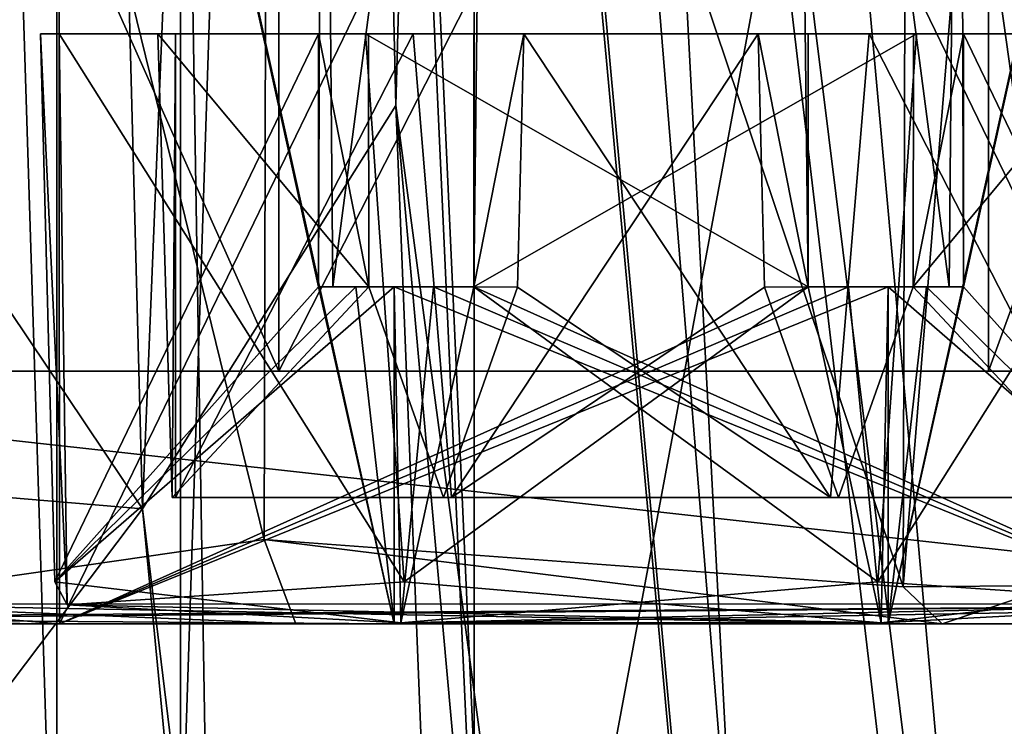
# Model space of a CAD drawing. Units: metres. Extents: x -0.348 to 0.267, y -0.329 to 0.32.
# Drawn here: x -0.278 to -0.266, y -0.056 to -0.048 of the extents above; entities that cross this region are included whole.
import ezdxf

# ---------------------------------------------------------------- set-up
doc = ezdxf.new("R2010")
doc.units = ezdxf.units.M
doc.header["$MEASUREMENT"] = 0
doc.layers.add('1', color=7, linetype='Continuous')
doc.layers.add('2', color=7, linetype='Continuous')

# ---------------------------------------------------------------- blocks, each defined once
blk = doc.blocks.new('5fde967d-52d9-4fdd-948f-ad657c9ac0bf')
at = {"layer": '1', "linetype": 'Continuous'}
for points in [[(2.327712, 0.130058, 1.15219), (2.332393, 0.096005, 1.151261), (2.341399, 0.019908, 1.149405), (2.327712, 0.130058, 1.15219)], [(2.332523, 0.128638, 1.150305), (2.327712, 0.130058, 1.15219), (2.341399, 0.019908, 1.149405), (2.332523, 0.128638, 1.150305)], [(2.328851, 0.019891, 1.077126), (2.333408, 0.12904, 1.145836), (2.339792, 0.078563, 1.144837), (2.328851, 0.019891, 1.077126)], [(2.342456, 0.019926, 1.144739), (2.332523, 0.128638, 1.150305), (2.342524, 0.01992, 1.147198), (2.342456, 0.019926, 1.144739)], [(2.339792, 0.078563, 1.144837), (2.332523, 0.128638, 1.150305), (2.342456, 0.019926, 1.144739), (2.339792, 0.078563, 1.144837)], [(2.332523, 0.128638, 1.150305), (2.341399, 0.019908, 1.149405), (2.342524, 0.01992, 1.147198), (2.332523, 0.128638, 1.150305)], [(2.332393, 0.096005, 1.151261), (2.319523, 0.062552, 1.146531), (2.335854, 0.057779, 1.151085), (2.332393, 0.096005, 1.151261)], [(2.332393, 0.096005, 1.151261), (2.335854, 0.057779, 1.151085), (2.341399, 0.019908, 1.149405), (2.332393, 0.096005, 1.151261)], [(2.328851, 0.019891, 1.077126), (2.339792, 0.078563, 1.144837), (2.342456, 0.019926, 1.144739), (2.328851, 0.019891, 1.077126)], [(2.328039, 0.069655, 1.064649), (2.331233, 0.069891, 1.065535), (2.341063, 0.069891, 1.06157), (2.328039, 0.069655, 1.064649)], [(2.328039, 0.069655, 1.064649), (2.341063, 0.069891, 1.06157), (2.360207, 0.069891, 1.016464), (2.328039, 0.069655, 1.064649)], [(2.356237, 0.069891, 1.006622), (2.328039, 0.069655, 1.064649), (2.360207, 0.069891, 1.016464), (2.356237, 0.069891, 1.006622)], [(2.353381, 0.069651, 1.004937), (2.328039, 0.069655, 1.064649), (2.356237, 0.069891, 1.006622), (2.353381, 0.069651, 1.004937)], [(2.331233, 0.069891, 1.065535), (2.328673, 0.069891, 1.071915), (2.335203, 0.069891, 1.075377), (2.331233, 0.069891, 1.065535)], [(2.328673, 0.069891, 1.071915), (2.33456, 0.06989, 1.077566), (2.335203, 0.069891, 1.075377), (2.328673, 0.069891, 1.071915)], [(2.328673, 0.069891, 1.071915), (2.333209, 0.069437, 1.077657), (2.33456, 0.06989, 1.077566), (2.328673, 0.069891, 1.071915)], [(2.331324, 0.069664, 1.065656), (2.331179, 0.069391, 1.071283), (2.335283, 0.069879, 1.075201), (2.331324, 0.069664, 1.065656)], [(2.331179, 0.069391, 1.071283), (2.335203, 0.065891, 1.075377), (2.335283, 0.069879, 1.075201), (2.331179, 0.069391, 1.071283)], [(2.334309, 0.065891, 1.074925), (2.331224, 0.051891, 1.065557), (2.335203, 0.069891, 1.075377), (2.334309, 0.065891, 1.074925)], [(2.331233, 0.069891, 1.065535), (2.331224, 0.051891, 1.065557), (2.339955, 0.051891, 1.061459), (2.331233, 0.069891, 1.065535)], [(2.331224, 0.051891, 1.065557), (2.331233, 0.069891, 1.065535), (2.335203, 0.069891, 1.075377), (2.331224, 0.051891, 1.065557)], [(2.331233, 0.069891, 1.065535), (2.340595, 0.065891, 1.061389), (2.341063, 0.065891, 1.06157), (2.331233, 0.069891, 1.065535)], [(2.331233, 0.069891, 1.065535), (2.339955, 0.051891, 1.061459), (2.340117, 0.065891, 1.061241), (2.331233, 0.069891, 1.065535)], [(2.331233, 0.069891, 1.065535), (2.341063, 0.065891, 1.06157), (2.341063, 0.069891, 1.06157), (2.331233, 0.069891, 1.065535)], [(2.331233, 0.069891, 1.065535), (2.340117, 0.065891, 1.061241), (2.340595, 0.065891, 1.061389), (2.331233, 0.069891, 1.065535)], [(2.335323, 0.069391, 1.06152), (2.331324, 0.069664, 1.065656), (2.340984, 0.069879, 1.061746), (2.335323, 0.069391, 1.06152)], [(2.331324, 0.069664, 1.065656), (2.335283, 0.069879, 1.075201), (2.340984, 0.069879, 1.061746), (2.331324, 0.069664, 1.065656)], [(2.333209, 0.069437, 1.077657), (2.335023, 0.069451, 1.078408), (2.33456, 0.06989, 1.077566), (2.333209, 0.069437, 1.077657)], [(2.334748, 0.065891, 1.075166), (2.334309, 0.065891, 1.074925), (2.335203, 0.069891, 1.075377), (2.334748, 0.065891, 1.075166)], [(2.34223, 0.069891, 1.077669), (2.33456, 0.06989, 1.077566), (2.342605, 0.068891, 1.078596), (2.34223, 0.069891, 1.077669)], [(2.335203, 0.069891, 1.075377), (2.33456, 0.06989, 1.077566), (2.34223, 0.069891, 1.077669), (2.335203, 0.069891, 1.075377)], [(2.33456, 0.06989, 1.077566), (2.335023, 0.069451, 1.078408), (2.342605, 0.068891, 1.078596), (2.33456, 0.06989, 1.077566)], [(2.335203, 0.065891, 1.075377), (2.334748, 0.065891, 1.075166), (2.335203, 0.069891, 1.075377), (2.335203, 0.065891, 1.075377)], [(2.335671, 0.065891, 1.075558), (2.335203, 0.065891, 1.075377), (2.345033, 0.069891, 1.071412), (2.335671, 0.065891, 1.075558)], [(2.335203, 0.065891, 1.075377), (2.335203, 0.069891, 1.075377), (2.345033, 0.069891, 1.071412), (2.335203, 0.065891, 1.075377)], [(2.335203, 0.069891, 1.075377), (2.34223, 0.069891, 1.077669), (2.347889, 0.069651, 1.073096), (2.335203, 0.069891, 1.075377)], [(2.345033, 0.069891, 1.071412), (2.335203, 0.069891, 1.075377), (2.347889, 0.069651, 1.073096), (2.345033, 0.069891, 1.071412)], [(2.335283, 0.069879, 1.075201), (2.335203, 0.065891, 1.075377), (2.335671, 0.065891, 1.075558), (2.335283, 0.069879, 1.075201)], [(2.335283, 0.069879, 1.075201), (2.33615, 0.065891, 1.075707), (2.340943, 0.069391, 1.075427), (2.335283, 0.069879, 1.075201)], [(2.335283, 0.069879, 1.075201), (2.335671, 0.065891, 1.075558), (2.33615, 0.065891, 1.075707), (2.335283, 0.069879, 1.075201)], [(2.335283, 0.069879, 1.075201), (2.340943, 0.069391, 1.075427), (2.344942, 0.069664, 1.071291), (2.335283, 0.069879, 1.075201)], [(2.340984, 0.069879, 1.061746), (2.335283, 0.069879, 1.075201), (2.344942, 0.069664, 1.071291), (2.340984, 0.069879, 1.061746)], [(2.340117, 0.065891, 1.061241), (2.335323, 0.069391, 1.06152), (2.340984, 0.069879, 1.061746), (2.340117, 0.065891, 1.061241)], [(2.33615, 0.065891, 1.075707), (2.335671, 0.065891, 1.075558), (2.345033, 0.069891, 1.071412), (2.33615, 0.065891, 1.075707)], [(2.336312, 0.051891, 1.075488), (2.33615, 0.065891, 1.075707), (2.345033, 0.069891, 1.071412), (2.336312, 0.051891, 1.075488)], [(2.336312, 0.051891, 1.075488), (2.345033, 0.069891, 1.071412), (2.345043, 0.051891, 1.07139), (2.336312, 0.051891, 1.075488)], [(2.340595, 0.065891, 1.061389), (2.340117, 0.065891, 1.061241), (2.340984, 0.069879, 1.061746), (2.340595, 0.065891, 1.061389)], [(2.341063, 0.065891, 1.06157), (2.340595, 0.065891, 1.061389), (2.340984, 0.069879, 1.061746), (2.341063, 0.065891, 1.06157)], [(2.341063, 0.065891, 1.06157), (2.340984, 0.069879, 1.061746), (2.345087, 0.069391, 1.065664), (2.341063, 0.065891, 1.06157)], [(2.340984, 0.069879, 1.061746), (2.344942, 0.069664, 1.071291), (2.345087, 0.069391, 1.065664), (2.340984, 0.069879, 1.061746)], [(2.341063, 0.069891, 1.06157), (2.341063, 0.065891, 1.06157), (2.341518, 0.065891, 1.061781), (2.341063, 0.069891, 1.06157)], [(2.341063, 0.069891, 1.06157), (2.341958, 0.065891, 1.062022), (2.345043, 0.051891, 1.07139), (2.341063, 0.069891, 1.06157)], [(2.345033, 0.069891, 1.071412), (2.341063, 0.069891, 1.06157), (2.345043, 0.051891, 1.07139), (2.345033, 0.069891, 1.071412)], [(2.341063, 0.069891, 1.06157), (2.341518, 0.065891, 1.061781), (2.341958, 0.065891, 1.062022), (2.341063, 0.069891, 1.06157)], [(2.360207, 0.069891, 1.016464), (2.341063, 0.069891, 1.06157), (2.373236, 0.069654, 1.013372), (2.360207, 0.069891, 1.016464)], [(2.341063, 0.069891, 1.06157), (2.345033, 0.069891, 1.071412), (2.373236, 0.069654, 1.013372), (2.341063, 0.069891, 1.06157)], [(2.34223, 0.069891, 1.077669), (2.342605, 0.068891, 1.078596), (2.347889, 0.069651, 1.073096), (2.34223, 0.069891, 1.077669)], [(2.345033, 0.069891, 1.071412), (2.347889, 0.069651, 1.073096), (2.373236, 0.069654, 1.013372), (2.345033, 0.069891, 1.071412)], [(2.328007, 0.066891, 1.064176), (2.328039, 0.069655, 1.064649), (2.353011, 0.066891, 1.005262), (2.328007, 0.066891, 1.064176)], [(2.353011, 0.066891, 1.005262), (2.328039, 0.069655, 1.064649), (2.353381, 0.069651, 1.004937), (2.353011, 0.066891, 1.005262)], [(2.331229, 0.062891, 1.065543), (2.331324, 0.069664, 1.065656), (2.335323, 0.069391, 1.06152), (2.331229, 0.062891, 1.065543)], [(2.340943, 0.069391, 1.075427), (2.345037, 0.062891, 1.071404), (2.344942, 0.069664, 1.071291), (2.340943, 0.069391, 1.075427)], [(2.342605, 0.068891, 1.078596), (2.347972, 0.047009, 1.07317), (2.347889, 0.069651, 1.073096), (2.342605, 0.068891, 1.078596)], [(2.344942, 0.069664, 1.071291), (2.345037, 0.062891, 1.071404), (2.345259, 0.062891, 1.066134), (2.344942, 0.069664, 1.071291)], [(2.345087, 0.069391, 1.065664), (2.344942, 0.069664, 1.071291), (2.345259, 0.062891, 1.066134), (2.345087, 0.069391, 1.065664)], [(2.331179, 0.069391, 1.071283), (2.331007, 0.062891, 1.070813), (2.334309, 0.062891, 1.074925), (2.331179, 0.069391, 1.071283)], [(2.331179, 0.069391, 1.071283), (2.334748, 0.065891, 1.075166), (2.335203, 0.065891, 1.075377), (2.331179, 0.069391, 1.071283)], [(2.331179, 0.069391, 1.071283), (2.334309, 0.065891, 1.074925), (2.334748, 0.065891, 1.075166), (2.331179, 0.069391, 1.071283)], [(2.331179, 0.069391, 1.071283), (2.334309, 0.062891, 1.074925), (2.334309, 0.065891, 1.074925), (2.331179, 0.069391, 1.071283)], [(2.334865, 0.062891, 1.061723), (2.331229, 0.062891, 1.065543), (2.335323, 0.069391, 1.06152), (2.334865, 0.062891, 1.061723)], [(2.333209, 0.069437, 1.077657), (2.333192, 0.047133, 1.077732), (2.335023, 0.069451, 1.078408), (2.333209, 0.069437, 1.077657)], [(2.333192, 0.047133, 1.077732), (2.334959, 0.046973, 1.078402), (2.335023, 0.069451, 1.078408), (2.333192, 0.047133, 1.077732)], [(2.334865, 0.062891, 1.061723), (2.335323, 0.069391, 1.06152), (2.340117, 0.065891, 1.061241), (2.334865, 0.062891, 1.061723)], [(2.335023, 0.069451, 1.078408), (2.334959, 0.046973, 1.078402), (2.342548, 0.047081, 1.078448), (2.335023, 0.069451, 1.078408)], [(2.335023, 0.069451, 1.078408), (2.342548, 0.047081, 1.078448), (2.342605, 0.068891, 1.078596), (2.335023, 0.069451, 1.078408)], [(2.340943, 0.069391, 1.075427), (2.33615, 0.065891, 1.075707), (2.341401, 0.062891, 1.075224), (2.340943, 0.069391, 1.075427)], [(2.340943, 0.069391, 1.075427), (2.341401, 0.062891, 1.075224), (2.345037, 0.062891, 1.071404), (2.340943, 0.069391, 1.075427)], [(2.341518, 0.065891, 1.061781), (2.341063, 0.065891, 1.06157), (2.345087, 0.069391, 1.065664), (2.341518, 0.065891, 1.061781)], [(2.341958, 0.065891, 1.062022), (2.341518, 0.065891, 1.061781), (2.345087, 0.069391, 1.065664), (2.341958, 0.065891, 1.062022)], [(2.341958, 0.062891, 1.062022), (2.341958, 0.065891, 1.062022), (2.345087, 0.069391, 1.065664), (2.341958, 0.062891, 1.062022)], [(2.341958, 0.062891, 1.062022), (2.345087, 0.069391, 1.065664), (2.345259, 0.062891, 1.066134), (2.341958, 0.062891, 1.062022)], [(2.342605, 0.068891, 1.078596), (2.342548, 0.047081, 1.078448), (2.347972, 0.047009, 1.07317), (2.342605, 0.068891, 1.078596)], [(2.332402, 0.062891, 1.070248), (2.33257, 0.068391, 1.070721), (2.334904, 0.065891, 1.073542), (2.332402, 0.062891, 1.070248)], [(2.335789, 0.068391, 1.073997), (2.33257, 0.068391, 1.070721), (2.340381, 0.068391, 1.074036), (2.335789, 0.068391, 1.073997)], [(2.33257, 0.068391, 1.070721), (2.33261, 0.068391, 1.066129), (2.340381, 0.068391, 1.074036), (2.33257, 0.068391, 1.070721)], [(2.334904, 0.065891, 1.073542), (2.33257, 0.068391, 1.070721), (2.335789, 0.068391, 1.073997), (2.334904, 0.065891, 1.073542)], [(2.33261, 0.068391, 1.066129), (2.335885, 0.068391, 1.062911), (2.343656, 0.068391, 1.070818), (2.33261, 0.068391, 1.066129)], [(2.340381, 0.068391, 1.074036), (2.33261, 0.068391, 1.066129), (2.343656, 0.068391, 1.070818), (2.340381, 0.068391, 1.074036)], [(2.33261, 0.068391, 1.066129), (2.335428, 0.062891, 1.063118), (2.335885, 0.068391, 1.062911), (2.33261, 0.068391, 1.066129)], [(2.33261, 0.068391, 1.066129), (2.33261, 0.062891, 1.066129), (2.335428, 0.062891, 1.063118), (2.33261, 0.068391, 1.066129)], [(2.336669, 0.065896, 1.07429), (2.334904, 0.065891, 1.073542), (2.335789, 0.068391, 1.073997), (2.336669, 0.065896, 1.07429)], [(2.335885, 0.068391, 1.062911), (2.335428, 0.062891, 1.063118), (2.339524, 0.062891, 1.062637), (2.335885, 0.068391, 1.062911)], [(2.336669, 0.065896, 1.07429), (2.335789, 0.068391, 1.073997), (2.340381, 0.068391, 1.074036), (2.336669, 0.065896, 1.07429)], [(2.335885, 0.068391, 1.062911), (2.339524, 0.062891, 1.062637), (2.339598, 0.065896, 1.062657), (2.335885, 0.068391, 1.062911)], [(2.335885, 0.068391, 1.062911), (2.340477, 0.068391, 1.06295), (2.343696, 0.068391, 1.066226), (2.335885, 0.068391, 1.062911)], [(2.335885, 0.068391, 1.062911), (2.339598, 0.065896, 1.062657), (2.340477, 0.068391, 1.06295), (2.335885, 0.068391, 1.062911)], [(2.343656, 0.068391, 1.070818), (2.335885, 0.068391, 1.062911), (2.343696, 0.068391, 1.066226), (2.343656, 0.068391, 1.070818)], [(2.336742, 0.062891, 1.07431), (2.336669, 0.065896, 1.07429), (2.340381, 0.068391, 1.074036), (2.336742, 0.062891, 1.07431)], [(2.336742, 0.062891, 1.07431), (2.340381, 0.068391, 1.074036), (2.340838, 0.062891, 1.073829), (2.336742, 0.062891, 1.07431)], [(2.340477, 0.068391, 1.06295), (2.339598, 0.065896, 1.062657), (2.341362, 0.065891, 1.063405), (2.340477, 0.068391, 1.06295)], [(2.340838, 0.062891, 1.073829), (2.340381, 0.068391, 1.074036), (2.343656, 0.068391, 1.070818), (2.340838, 0.062891, 1.073829)], [(2.340477, 0.068391, 1.06295), (2.341362, 0.065891, 1.063405), (2.343696, 0.068391, 1.066226), (2.340477, 0.068391, 1.06295)], [(2.343656, 0.062891, 1.070818), (2.340838, 0.062891, 1.073829), (2.343656, 0.068391, 1.070818), (2.343656, 0.062891, 1.070818)], [(2.343696, 0.068391, 1.066226), (2.341362, 0.065891, 1.063405), (2.343865, 0.062891, 1.066699), (2.343696, 0.068391, 1.066226)], [(2.343656, 0.062891, 1.070818), (2.343696, 0.068391, 1.066226), (2.343865, 0.062891, 1.066699), (2.343656, 0.062891, 1.070818)], [(2.343656, 0.062891, 1.070818), (2.343656, 0.068391, 1.070818), (2.343696, 0.068391, 1.066226), (2.343656, 0.062891, 1.070818)], [(2.328007, 0.050391, 1.064176), (2.328007, 0.066891, 1.064176), (2.334012, 0.066891, 1.058275), (2.328007, 0.050391, 1.064176)], [(2.334012, 0.050391, 1.058275), (2.328007, 0.050391, 1.064176), (2.334012, 0.066891, 1.058275), (2.334012, 0.050391, 1.058275)], [(2.334012, 0.066891, 1.058275), (2.328007, 0.066891, 1.064176), (2.353011, 0.066891, 1.005262), (2.334012, 0.066891, 1.058275)], [(2.334012, 0.050391, 1.058275), (2.334012, 0.066891, 1.058275), (2.342431, 0.066891, 1.058348), (2.334012, 0.050391, 1.058275)], [(2.342431, 0.050391, 1.058348), (2.334012, 0.050391, 1.058275), (2.342431, 0.066891, 1.058348), (2.342431, 0.050391, 1.058348)], [(2.342431, 0.066891, 1.058348), (2.334012, 0.066891, 1.058275), (2.353011, 0.066891, 1.005262), (2.342431, 0.066891, 1.058348)], [(2.342431, 0.050391, 1.058348), (2.342431, 0.066891, 1.058348), (2.349795, 0.050391, 1.061473), (2.342431, 0.050391, 1.058348)], [(2.349795, 0.050391, 1.061473), (2.342431, 0.066891, 1.058348), (2.349795, 0.066891, 1.061473), (2.349795, 0.050391, 1.061473)], [(2.349795, 0.066891, 1.061473), (2.342431, 0.066891, 1.058348), (2.353011, 0.066891, 1.005262), (2.349795, 0.066891, 1.061473)], [(2.334353, 0.051891, 1.074657), (2.331224, 0.051891, 1.065557), (2.334309, 0.065891, 1.074925), (2.334353, 0.051891, 1.074657)], [(2.334901, 0.062891, 1.073529), (2.332402, 0.062891, 1.070248), (2.334904, 0.065891, 1.073542), (2.334901, 0.062891, 1.073529)], [(2.334353, 0.051891, 1.074657), (2.334309, 0.065891, 1.074925), (2.334478, 0.065891, 1.074527), (2.334353, 0.051891, 1.074657)], [(2.334478, 0.065891, 1.074527), (2.334309, 0.065891, 1.074925), (2.334748, 0.065891, 1.075166), (2.334478, 0.065891, 1.074527)], [(2.334309, 0.062891, 1.074925), (2.334901, 0.062891, 1.073529), (2.334904, 0.065891, 1.073542), (2.334309, 0.062891, 1.074925)], [(2.334748, 0.065891, 1.075166), (2.334309, 0.065891, 1.074925), (2.334904, 0.065891, 1.073542), (2.334748, 0.065891, 1.075166)], [(2.334309, 0.065891, 1.074925), (2.334309, 0.062891, 1.074925), (2.334904, 0.065891, 1.073542), (2.334309, 0.065891, 1.074925)], [(2.334353, 0.051891, 1.074657), (2.334478, 0.065891, 1.074527), (2.336312, 0.051891, 1.075488), (2.334353, 0.051891, 1.074657)], [(2.334478, 0.065891, 1.074527), (2.334748, 0.065891, 1.075166), (2.335203, 0.065891, 1.075377), (2.334478, 0.065891, 1.074527)], [(2.334478, 0.065891, 1.074527), (2.335671, 0.065891, 1.075558), (2.33615, 0.065891, 1.075707), (2.334478, 0.065891, 1.074527)], [(2.334478, 0.065891, 1.074527), (2.335203, 0.065891, 1.075377), (2.335671, 0.065891, 1.075558), (2.334478, 0.065891, 1.074527)], [(2.336312, 0.051891, 1.075488), (2.334478, 0.065891, 1.074527), (2.33615, 0.065891, 1.075707), (2.336312, 0.051891, 1.075488)], [(2.335203, 0.065891, 1.075377), (2.334748, 0.065891, 1.075166), (2.336669, 0.065896, 1.07429), (2.335203, 0.065891, 1.075377)], [(2.334748, 0.065891, 1.075166), (2.334904, 0.065891, 1.073542), (2.336669, 0.065896, 1.07429), (2.334748, 0.065891, 1.075166)], [(2.340117, 0.062891, 1.061241), (2.334865, 0.062891, 1.061723), (2.340117, 0.065891, 1.061241), (2.340117, 0.062891, 1.061241)], [(2.335671, 0.065891, 1.075558), (2.335203, 0.065891, 1.075377), (2.336669, 0.065896, 1.07429), (2.335671, 0.065891, 1.075558)], [(2.33615, 0.065891, 1.075707), (2.335671, 0.065891, 1.075558), (2.336669, 0.065896, 1.07429), (2.33615, 0.065891, 1.075707)], [(2.336742, 0.062891, 1.07431), (2.33615, 0.065891, 1.075707), (2.336669, 0.065896, 1.07429), (2.336742, 0.062891, 1.07431)], [(2.33615, 0.062891, 1.075707), (2.33615, 0.065891, 1.075707), (2.336742, 0.062891, 1.07431), (2.33615, 0.062891, 1.075707)], [(2.33615, 0.065891, 1.075707), (2.33615, 0.062891, 1.075707), (2.341401, 0.062891, 1.075224), (2.33615, 0.065891, 1.075707)], [(2.339598, 0.065896, 1.062657), (2.339524, 0.062891, 1.062637), (2.340117, 0.065891, 1.061241), (2.339598, 0.065896, 1.062657)], [(2.339524, 0.062891, 1.062637), (2.340117, 0.062891, 1.061241), (2.340117, 0.065891, 1.061241), (2.339524, 0.062891, 1.062637)], [(2.339598, 0.065896, 1.062657), (2.341063, 0.065891, 1.06157), (2.341518, 0.065891, 1.061781), (2.339598, 0.065896, 1.062657)], [(2.339598, 0.065896, 1.062657), (2.340117, 0.065891, 1.061241), (2.340595, 0.065891, 1.061389), (2.339598, 0.065896, 1.062657)], [(2.341362, 0.065891, 1.063405), (2.339598, 0.065896, 1.062657), (2.341518, 0.065891, 1.061781), (2.341362, 0.065891, 1.063405)], [(2.339598, 0.065896, 1.062657), (2.340595, 0.065891, 1.061389), (2.341063, 0.065891, 1.06157), (2.339598, 0.065896, 1.062657)], [(2.340117, 0.065891, 1.061241), (2.339955, 0.051891, 1.061459), (2.341788, 0.065891, 1.06242), (2.340117, 0.065891, 1.061241)], [(2.339955, 0.051891, 1.061459), (2.341913, 0.051891, 1.06229), (2.341788, 0.065891, 1.06242), (2.339955, 0.051891, 1.061459)], [(2.340595, 0.065891, 1.061389), (2.340117, 0.065891, 1.061241), (2.341788, 0.065891, 1.06242), (2.340595, 0.065891, 1.061389)], [(2.341063, 0.065891, 1.06157), (2.340595, 0.065891, 1.061389), (2.341788, 0.065891, 1.06242), (2.341063, 0.065891, 1.06157)], [(2.341518, 0.065891, 1.061781), (2.341063, 0.065891, 1.06157), (2.341788, 0.065891, 1.06242), (2.341518, 0.065891, 1.061781)], [(2.341362, 0.065891, 1.063405), (2.341518, 0.065891, 1.061781), (2.341958, 0.065891, 1.062022), (2.341362, 0.065891, 1.063405)], [(2.341958, 0.062891, 1.062022), (2.341362, 0.065891, 1.063405), (2.341958, 0.065891, 1.062022), (2.341958, 0.062891, 1.062022)], [(2.341362, 0.065891, 1.063405), (2.341365, 0.062891, 1.063418), (2.343865, 0.062891, 1.066699), (2.341362, 0.065891, 1.063405)], [(2.341365, 0.062891, 1.063418), (2.341362, 0.065891, 1.063405), (2.341958, 0.062891, 1.062022), (2.341365, 0.062891, 1.063418)], [(2.341518, 0.065891, 1.061781), (2.341788, 0.065891, 1.06242), (2.341958, 0.065891, 1.062022), (2.341518, 0.065891, 1.061781)], [(2.341788, 0.065891, 1.06242), (2.341913, 0.051891, 1.06229), (2.341958, 0.065891, 1.062022), (2.341788, 0.065891, 1.06242)], [(2.341958, 0.065891, 1.062022), (2.341913, 0.051891, 1.06229), (2.345043, 0.051891, 1.07139), (2.341958, 0.065891, 1.062022)], [(2.331007, 0.062891, 1.070813), (2.332402, 0.062891, 1.070248), (2.334901, 0.062891, 1.073529), (2.331007, 0.062891, 1.070813)], [(2.334309, 0.062891, 1.074925), (2.331007, 0.062891, 1.070813), (2.334901, 0.062891, 1.073529), (2.334309, 0.062891, 1.074925)], [(2.33261, 0.062891, 1.066129), (2.331229, 0.062891, 1.065543), (2.334865, 0.062891, 1.061723), (2.33261, 0.062891, 1.066129)], [(2.33261, 0.062891, 1.066129), (2.334865, 0.062891, 1.061723), (2.335428, 0.062891, 1.063118), (2.33261, 0.062891, 1.066129)], [(2.339524, 0.062891, 1.062637), (2.334865, 0.062891, 1.061723), (2.340117, 0.062891, 1.061241), (2.339524, 0.062891, 1.062637)], [(2.335428, 0.062891, 1.063118), (2.334865, 0.062891, 1.061723), (2.339524, 0.062891, 1.062637), (2.335428, 0.062891, 1.063118)], [(2.33615, 0.062891, 1.075707), (2.336742, 0.062891, 1.07431), (2.341401, 0.062891, 1.075224), (2.33615, 0.062891, 1.075707)], [(2.336742, 0.062891, 1.07431), (2.340838, 0.062891, 1.073829), (2.341401, 0.062891, 1.075224), (2.336742, 0.062891, 1.07431)], [(2.341401, 0.062891, 1.075224), (2.340838, 0.062891, 1.073829), (2.343656, 0.062891, 1.070818), (2.341401, 0.062891, 1.075224)], [(2.343865, 0.062891, 1.066699), (2.341365, 0.062891, 1.063418), (2.345259, 0.062891, 1.066134), (2.343865, 0.062891, 1.066699)], [(2.341365, 0.062891, 1.063418), (2.341958, 0.062891, 1.062022), (2.345259, 0.062891, 1.066134), (2.341365, 0.062891, 1.063418)], [(2.341401, 0.062891, 1.075224), (2.343656, 0.062891, 1.070818), (2.345037, 0.062891, 1.071404), (2.341401, 0.062891, 1.075224)], [(2.343656, 0.062891, 1.070818), (2.343865, 0.062891, 1.066699), (2.345037, 0.062891, 1.071404), (2.343656, 0.062891, 1.070818)], [(2.345037, 0.062891, 1.071404), (2.343865, 0.062891, 1.066699), (2.345259, 0.062891, 1.066134), (2.345037, 0.062891, 1.071404)]]:
    blk.add_3dface(points, dxfattribs=at)
at = {"layer": '2', "linetype": 'Continuous'}
for points in [[(2.327712, 0.130058, 1.15219), (2.332393, 0.096005, 1.151261), (2.341399, 0.019908, 1.149405), (2.327712, 0.130058, 1.15219)], [(2.332523, 0.128638, 1.150305), (2.327712, 0.130058, 1.15219), (2.341399, 0.019908, 1.149405), (2.332523, 0.128638, 1.150305)], [(2.328851, 0.019891, 1.077126), (2.333408, 0.12904, 1.145836), (2.339792, 0.078563, 1.144837), (2.328851, 0.019891, 1.077126)], [(2.342456, 0.019926, 1.144739), (2.332523, 0.128638, 1.150305), (2.342524, 0.01992, 1.147198), (2.342456, 0.019926, 1.144739)], [(2.339792, 0.078563, 1.144837), (2.332523, 0.128638, 1.150305), (2.342456, 0.019926, 1.144739), (2.339792, 0.078563, 1.144837)], [(2.332523, 0.128638, 1.150305), (2.341399, 0.019908, 1.149405), (2.342524, 0.01992, 1.147198), (2.332523, 0.128638, 1.150305)], [(2.332393, 0.096005, 1.151261), (2.319523, 0.062552, 1.146531), (2.335854, 0.057779, 1.151085), (2.332393, 0.096005, 1.151261)], [(2.332393, 0.096005, 1.151261), (2.335854, 0.057779, 1.151085), (2.341399, 0.019908, 1.149405), (2.332393, 0.096005, 1.151261)], [(2.328851, 0.019891, 1.077126), (2.339792, 0.078563, 1.144837), (2.342456, 0.019926, 1.144739), (2.328851, 0.019891, 1.077126)], [(2.356237, 0.069891, 1.006622), (2.328039, 0.069655, 1.064649), (2.360207, 0.069891, 1.016464), (2.356237, 0.069891, 1.006622)], [(2.328039, 0.069655, 1.064649), (2.341063, 0.069891, 1.06157), (2.360207, 0.069891, 1.016464), (2.328039, 0.069655, 1.064649)], [(2.353381, 0.069651, 1.004937), (2.328039, 0.069655, 1.064649), (2.356237, 0.069891, 1.006622), (2.353381, 0.069651, 1.004937)], [(2.328039, 0.069655, 1.064649), (2.331233, 0.069891, 1.065535), (2.341063, 0.069891, 1.06157), (2.328039, 0.069655, 1.064649)], [(2.328673, 0.069891, 1.071915), (2.333209, 0.069437, 1.077657), (2.33456, 0.06989, 1.077566), (2.328673, 0.069891, 1.071915)], [(2.328673, 0.069891, 1.071915), (2.33456, 0.06989, 1.077566), (2.335203, 0.069891, 1.075377), (2.328673, 0.069891, 1.071915)], [(2.331233, 0.069891, 1.065535), (2.328673, 0.069891, 1.071915), (2.335203, 0.069891, 1.075377), (2.331233, 0.069891, 1.065535)], [(2.331179, 0.069391, 1.071283), (2.335203, 0.065891, 1.075377), (2.335283, 0.069879, 1.075201), (2.331179, 0.069391, 1.071283)], [(2.331324, 0.069664, 1.065656), (2.331179, 0.069391, 1.071283), (2.335283, 0.069879, 1.075201), (2.331324, 0.069664, 1.065656)], [(2.334309, 0.065891, 1.074925), (2.331224, 0.051891, 1.065557), (2.335203, 0.069891, 1.075377), (2.334309, 0.065891, 1.074925)], [(2.331233, 0.069891, 1.065535), (2.331224, 0.051891, 1.065557), (2.339955, 0.051891, 1.061459), (2.331233, 0.069891, 1.065535)], [(2.331224, 0.051891, 1.065557), (2.331233, 0.069891, 1.065535), (2.335203, 0.069891, 1.075377), (2.331224, 0.051891, 1.065557)], [(2.331233, 0.069891, 1.065535), (2.339955, 0.051891, 1.061459), (2.340117, 0.065891, 1.061241), (2.331233, 0.069891, 1.065535)], [(2.331233, 0.069891, 1.065535), (2.341063, 0.065891, 1.06157), (2.341063, 0.069891, 1.06157), (2.331233, 0.069891, 1.065535)], [(2.331233, 0.069891, 1.065535), (2.340117, 0.065891, 1.061241), (2.340595, 0.065891, 1.061389), (2.331233, 0.069891, 1.065535)], [(2.331233, 0.069891, 1.065535), (2.340595, 0.065891, 1.061389), (2.341063, 0.065891, 1.06157), (2.331233, 0.069891, 1.065535)], [(2.335323, 0.069391, 1.06152), (2.331324, 0.069664, 1.065656), (2.340984, 0.069879, 1.061746), (2.335323, 0.069391, 1.06152)], [(2.331324, 0.069664, 1.065656), (2.335283, 0.069879, 1.075201), (2.340984, 0.069879, 1.061746), (2.331324, 0.069664, 1.065656)], [(2.333209, 0.069437, 1.077657), (2.335023, 0.069451, 1.078408), (2.33456, 0.06989, 1.077566), (2.333209, 0.069437, 1.077657)], [(2.334748, 0.065891, 1.075166), (2.334309, 0.065891, 1.074925), (2.335203, 0.069891, 1.075377), (2.334748, 0.065891, 1.075166)], [(2.34223, 0.069891, 1.077669), (2.33456, 0.06989, 1.077566), (2.342605, 0.068891, 1.078596), (2.34223, 0.069891, 1.077669)], [(2.335203, 0.069891, 1.075377), (2.33456, 0.06989, 1.077566), (2.34223, 0.069891, 1.077669), (2.335203, 0.069891, 1.075377)], [(2.33456, 0.06989, 1.077566), (2.335023, 0.069451, 1.078408), (2.342605, 0.068891, 1.078596), (2.33456, 0.06989, 1.077566)], [(2.335203, 0.065891, 1.075377), (2.334748, 0.065891, 1.075166), (2.335203, 0.069891, 1.075377), (2.335203, 0.065891, 1.075377)], [(2.335203, 0.069891, 1.075377), (2.34223, 0.069891, 1.077669), (2.347889, 0.069651, 1.073096), (2.335203, 0.069891, 1.075377)], [(2.345033, 0.069891, 1.071412), (2.335203, 0.069891, 1.075377), (2.347889, 0.069651, 1.073096), (2.345033, 0.069891, 1.071412)], [(2.335203, 0.065891, 1.075377), (2.335203, 0.069891, 1.075377), (2.345033, 0.069891, 1.071412), (2.335203, 0.065891, 1.075377)], [(2.335671, 0.065891, 1.075558), (2.335203, 0.065891, 1.075377), (2.345033, 0.069891, 1.071412), (2.335671, 0.065891, 1.075558)], [(2.335283, 0.069879, 1.075201), (2.335203, 0.065891, 1.075377), (2.335671, 0.065891, 1.075558), (2.335283, 0.069879, 1.075201)], [(2.335283, 0.069879, 1.075201), (2.33615, 0.065891, 1.075707), (2.340943, 0.069391, 1.075427), (2.335283, 0.069879, 1.075201)], [(2.335283, 0.069879, 1.075201), (2.340943, 0.069391, 1.075427), (2.344942, 0.069664, 1.071291), (2.335283, 0.069879, 1.075201)], [(2.335283, 0.069879, 1.075201), (2.335671, 0.065891, 1.075558), (2.33615, 0.065891, 1.075707), (2.335283, 0.069879, 1.075201)], [(2.340984, 0.069879, 1.061746), (2.335283, 0.069879, 1.075201), (2.344942, 0.069664, 1.071291), (2.340984, 0.069879, 1.061746)], [(2.340117, 0.065891, 1.061241), (2.335323, 0.069391, 1.06152), (2.340984, 0.069879, 1.061746), (2.340117, 0.065891, 1.061241)], [(2.33615, 0.065891, 1.075707), (2.335671, 0.065891, 1.075558), (2.345033, 0.069891, 1.071412), (2.33615, 0.065891, 1.075707)], [(2.336312, 0.051891, 1.075488), (2.33615, 0.065891, 1.075707), (2.345033, 0.069891, 1.071412), (2.336312, 0.051891, 1.075488)], [(2.336312, 0.051891, 1.075488), (2.345033, 0.069891, 1.071412), (2.345043, 0.051891, 1.07139), (2.336312, 0.051891, 1.075488)], [(2.340595, 0.065891, 1.061389), (2.340117, 0.065891, 1.061241), (2.340984, 0.069879, 1.061746), (2.340595, 0.065891, 1.061389)], [(2.341063, 0.065891, 1.06157), (2.340595, 0.065891, 1.061389), (2.340984, 0.069879, 1.061746), (2.341063, 0.065891, 1.06157)], [(2.341063, 0.065891, 1.06157), (2.340984, 0.069879, 1.061746), (2.345087, 0.069391, 1.065664), (2.341063, 0.065891, 1.06157)], [(2.340984, 0.069879, 1.061746), (2.344942, 0.069664, 1.071291), (2.345087, 0.069391, 1.065664), (2.340984, 0.069879, 1.061746)], [(2.360207, 0.069891, 1.016464), (2.341063, 0.069891, 1.06157), (2.373236, 0.069654, 1.013372), (2.360207, 0.069891, 1.016464)], [(2.341063, 0.069891, 1.06157), (2.345033, 0.069891, 1.071412), (2.373236, 0.069654, 1.013372), (2.341063, 0.069891, 1.06157)], [(2.341063, 0.069891, 1.06157), (2.341958, 0.065891, 1.062022), (2.345043, 0.051891, 1.07139), (2.341063, 0.069891, 1.06157)], [(2.341063, 0.069891, 1.06157), (2.341063, 0.065891, 1.06157), (2.341518, 0.065891, 1.061781), (2.341063, 0.069891, 1.06157)], [(2.345033, 0.069891, 1.071412), (2.341063, 0.069891, 1.06157), (2.345043, 0.051891, 1.07139), (2.345033, 0.069891, 1.071412)], [(2.341063, 0.069891, 1.06157), (2.341518, 0.065891, 1.061781), (2.341958, 0.065891, 1.062022), (2.341063, 0.069891, 1.06157)], [(2.34223, 0.069891, 1.077669), (2.342605, 0.068891, 1.078596), (2.347889, 0.069651, 1.073096), (2.34223, 0.069891, 1.077669)], [(2.345033, 0.069891, 1.071412), (2.347889, 0.069651, 1.073096), (2.373236, 0.069654, 1.013372), (2.345033, 0.069891, 1.071412)], [(2.328007, 0.066891, 1.064176), (2.328039, 0.069655, 1.064649), (2.353011, 0.066891, 1.005262), (2.328007, 0.066891, 1.064176)], [(2.353011, 0.066891, 1.005262), (2.328039, 0.069655, 1.064649), (2.353381, 0.069651, 1.004937), (2.353011, 0.066891, 1.005262)], [(2.331229, 0.062891, 1.065543), (2.331324, 0.069664, 1.065656), (2.335323, 0.069391, 1.06152), (2.331229, 0.062891, 1.065543)], [(2.340943, 0.069391, 1.075427), (2.345037, 0.062891, 1.071404), (2.344942, 0.069664, 1.071291), (2.340943, 0.069391, 1.075427)], [(2.342605, 0.068891, 1.078596), (2.347972, 0.047009, 1.07317), (2.347889, 0.069651, 1.073096), (2.342605, 0.068891, 1.078596)], [(2.345087, 0.069391, 1.065664), (2.344942, 0.069664, 1.071291), (2.345259, 0.062891, 1.066134), (2.345087, 0.069391, 1.065664)], [(2.344942, 0.069664, 1.071291), (2.345037, 0.062891, 1.071404), (2.345259, 0.062891, 1.066134), (2.344942, 0.069664, 1.071291)], [(2.331179, 0.069391, 1.071283), (2.331007, 0.062891, 1.070813), (2.334309, 0.062891, 1.074925), (2.331179, 0.069391, 1.071283)], [(2.331179, 0.069391, 1.071283), (2.334748, 0.065891, 1.075166), (2.335203, 0.065891, 1.075377), (2.331179, 0.069391, 1.071283)], [(2.331179, 0.069391, 1.071283), (2.334309, 0.065891, 1.074925), (2.334748, 0.065891, 1.075166), (2.331179, 0.069391, 1.071283)], [(2.331179, 0.069391, 1.071283), (2.334309, 0.062891, 1.074925), (2.334309, 0.065891, 1.074925), (2.331179, 0.069391, 1.071283)], [(2.334865, 0.062891, 1.061723), (2.331229, 0.062891, 1.065543), (2.335323, 0.069391, 1.06152), (2.334865, 0.062891, 1.061723)], [(2.333209, 0.069437, 1.077657), (2.333192, 0.047133, 1.077732), (2.335023, 0.069451, 1.078408), (2.333209, 0.069437, 1.077657)], [(2.333192, 0.047133, 1.077732), (2.334959, 0.046973, 1.078402), (2.335023, 0.069451, 1.078408), (2.333192, 0.047133, 1.077732)], [(2.334865, 0.062891, 1.061723), (2.335323, 0.069391, 1.06152), (2.340117, 0.065891, 1.061241), (2.334865, 0.062891, 1.061723)], [(2.335023, 0.069451, 1.078408), (2.334959, 0.046973, 1.078402), (2.342548, 0.047081, 1.078448), (2.335023, 0.069451, 1.078408)], [(2.335023, 0.069451, 1.078408), (2.342548, 0.047081, 1.078448), (2.342605, 0.068891, 1.078596), (2.335023, 0.069451, 1.078408)], [(2.340943, 0.069391, 1.075427), (2.33615, 0.065891, 1.075707), (2.341401, 0.062891, 1.075224), (2.340943, 0.069391, 1.075427)], [(2.340943, 0.069391, 1.075427), (2.341401, 0.062891, 1.075224), (2.345037, 0.062891, 1.071404), (2.340943, 0.069391, 1.075427)], [(2.341518, 0.065891, 1.061781), (2.341063, 0.065891, 1.06157), (2.345087, 0.069391, 1.065664), (2.341518, 0.065891, 1.061781)], [(2.341958, 0.065891, 1.062022), (2.341518, 0.065891, 1.061781), (2.345087, 0.069391, 1.065664), (2.341958, 0.065891, 1.062022)], [(2.341958, 0.062891, 1.062022), (2.341958, 0.065891, 1.062022), (2.345087, 0.069391, 1.065664), (2.341958, 0.062891, 1.062022)], [(2.341958, 0.062891, 1.062022), (2.345087, 0.069391, 1.065664), (2.345259, 0.062891, 1.066134), (2.341958, 0.062891, 1.062022)], [(2.342605, 0.068891, 1.078596), (2.342548, 0.047081, 1.078448), (2.347972, 0.047009, 1.07317), (2.342605, 0.068891, 1.078596)], [(2.332402, 0.062891, 1.070248), (2.33257, 0.068391, 1.070721), (2.334904, 0.065891, 1.073542), (2.332402, 0.062891, 1.070248)], [(2.334904, 0.065891, 1.073542), (2.33257, 0.068391, 1.070721), (2.335789, 0.068391, 1.073997), (2.334904, 0.065891, 1.073542)], [(2.33257, 0.068391, 1.070721), (2.33261, 0.068391, 1.066129), (2.340381, 0.068391, 1.074036), (2.33257, 0.068391, 1.070721)], [(2.335789, 0.068391, 1.073997), (2.33257, 0.068391, 1.070721), (2.340381, 0.068391, 1.074036), (2.335789, 0.068391, 1.073997)], [(2.33261, 0.068391, 1.066129), (2.335885, 0.068391, 1.062911), (2.343656, 0.068391, 1.070818), (2.33261, 0.068391, 1.066129)], [(2.33261, 0.068391, 1.066129), (2.335428, 0.062891, 1.063118), (2.335885, 0.068391, 1.062911), (2.33261, 0.068391, 1.066129)], [(2.33261, 0.068391, 1.066129), (2.33261, 0.062891, 1.066129), (2.335428, 0.062891, 1.063118), (2.33261, 0.068391, 1.066129)], [(2.340381, 0.068391, 1.074036), (2.33261, 0.068391, 1.066129), (2.343656, 0.068391, 1.070818), (2.340381, 0.068391, 1.074036)], [(2.336669, 0.065896, 1.07429), (2.334904, 0.065891, 1.073542), (2.335789, 0.068391, 1.073997), (2.336669, 0.065896, 1.07429)], [(2.335885, 0.068391, 1.062911), (2.335428, 0.062891, 1.063118), (2.339524, 0.062891, 1.062637), (2.335885, 0.068391, 1.062911)], [(2.336669, 0.065896, 1.07429), (2.335789, 0.068391, 1.073997), (2.340381, 0.068391, 1.074036), (2.336669, 0.065896, 1.07429)], [(2.335885, 0.068391, 1.062911), (2.339524, 0.062891, 1.062637), (2.339598, 0.065896, 1.062657), (2.335885, 0.068391, 1.062911)], [(2.335885, 0.068391, 1.062911), (2.339598, 0.065896, 1.062657), (2.340477, 0.068391, 1.06295), (2.335885, 0.068391, 1.062911)], [(2.335885, 0.068391, 1.062911), (2.340477, 0.068391, 1.06295), (2.343696, 0.068391, 1.066226), (2.335885, 0.068391, 1.062911)], [(2.343656, 0.068391, 1.070818), (2.335885, 0.068391, 1.062911), (2.343696, 0.068391, 1.066226), (2.343656, 0.068391, 1.070818)], [(2.336742, 0.062891, 1.07431), (2.336669, 0.065896, 1.07429), (2.340381, 0.068391, 1.074036), (2.336742, 0.062891, 1.07431)], [(2.336742, 0.062891, 1.07431), (2.340381, 0.068391, 1.074036), (2.340838, 0.062891, 1.073829), (2.336742, 0.062891, 1.07431)], [(2.340477, 0.068391, 1.06295), (2.339598, 0.065896, 1.062657), (2.341362, 0.065891, 1.063405), (2.340477, 0.068391, 1.06295)], [(2.340838, 0.062891, 1.073829), (2.340381, 0.068391, 1.074036), (2.343656, 0.068391, 1.070818), (2.340838, 0.062891, 1.073829)], [(2.340477, 0.068391, 1.06295), (2.341362, 0.065891, 1.063405), (2.343696, 0.068391, 1.066226), (2.340477, 0.068391, 1.06295)], [(2.343656, 0.062891, 1.070818), (2.340838, 0.062891, 1.073829), (2.343656, 0.068391, 1.070818), (2.343656, 0.062891, 1.070818)], [(2.343696, 0.068391, 1.066226), (2.341362, 0.065891, 1.063405), (2.343865, 0.062891, 1.066699), (2.343696, 0.068391, 1.066226)], [(2.343656, 0.062891, 1.070818), (2.343656, 0.068391, 1.070818), (2.343696, 0.068391, 1.066226), (2.343656, 0.062891, 1.070818)], [(2.343656, 0.062891, 1.070818), (2.343696, 0.068391, 1.066226), (2.343865, 0.062891, 1.066699), (2.343656, 0.062891, 1.070818)], [(2.334012, 0.066891, 1.058275), (2.328007, 0.066891, 1.064176), (2.353011, 0.066891, 1.005262), (2.334012, 0.066891, 1.058275)], [(2.328007, 0.050391, 1.064176), (2.328007, 0.066891, 1.064176), (2.334012, 0.066891, 1.058275), (2.328007, 0.050391, 1.064176)], [(2.334012, 0.050391, 1.058275), (2.328007, 0.050391, 1.064176), (2.334012, 0.066891, 1.058275), (2.334012, 0.050391, 1.058275)], [(2.342431, 0.066891, 1.058348), (2.334012, 0.066891, 1.058275), (2.353011, 0.066891, 1.005262), (2.342431, 0.066891, 1.058348)], [(2.342431, 0.050391, 1.058348), (2.334012, 0.050391, 1.058275), (2.342431, 0.066891, 1.058348), (2.342431, 0.050391, 1.058348)], [(2.334012, 0.050391, 1.058275), (2.334012, 0.066891, 1.058275), (2.342431, 0.066891, 1.058348), (2.334012, 0.050391, 1.058275)], [(2.349795, 0.066891, 1.061473), (2.342431, 0.066891, 1.058348), (2.353011, 0.066891, 1.005262), (2.349795, 0.066891, 1.061473)], [(2.349795, 0.050391, 1.061473), (2.342431, 0.066891, 1.058348), (2.349795, 0.066891, 1.061473), (2.349795, 0.050391, 1.061473)], [(2.342431, 0.050391, 1.058348), (2.342431, 0.066891, 1.058348), (2.349795, 0.050391, 1.061473), (2.342431, 0.050391, 1.058348)], [(2.334353, 0.051891, 1.074657), (2.331224, 0.051891, 1.065557), (2.334309, 0.065891, 1.074925), (2.334353, 0.051891, 1.074657)], [(2.334901, 0.062891, 1.073529), (2.332402, 0.062891, 1.070248), (2.334904, 0.065891, 1.073542), (2.334901, 0.062891, 1.073529)], [(2.334478, 0.065891, 1.074527), (2.334309, 0.065891, 1.074925), (2.334748, 0.065891, 1.075166), (2.334478, 0.065891, 1.074527)], [(2.334353, 0.051891, 1.074657), (2.334309, 0.065891, 1.074925), (2.334478, 0.065891, 1.074527), (2.334353, 0.051891, 1.074657)], [(2.334309, 0.062891, 1.074925), (2.334901, 0.062891, 1.073529), (2.334904, 0.065891, 1.073542), (2.334309, 0.062891, 1.074925)], [(2.334309, 0.065891, 1.074925), (2.334309, 0.062891, 1.074925), (2.334904, 0.065891, 1.073542), (2.334309, 0.065891, 1.074925)], [(2.334748, 0.065891, 1.075166), (2.334309, 0.065891, 1.074925), (2.334904, 0.065891, 1.073542), (2.334748, 0.065891, 1.075166)], [(2.334353, 0.051891, 1.074657), (2.334478, 0.065891, 1.074527), (2.336312, 0.051891, 1.075488), (2.334353, 0.051891, 1.074657)], [(2.334478, 0.065891, 1.074527), (2.334748, 0.065891, 1.075166), (2.335203, 0.065891, 1.075377), (2.334478, 0.065891, 1.074527)], [(2.334478, 0.065891, 1.074527), (2.335203, 0.065891, 1.075377), (2.335671, 0.065891, 1.075558), (2.334478, 0.065891, 1.074527)], [(2.334478, 0.065891, 1.074527), (2.335671, 0.065891, 1.075558), (2.33615, 0.065891, 1.075707), (2.334478, 0.065891, 1.074527)], [(2.336312, 0.051891, 1.075488), (2.334478, 0.065891, 1.074527), (2.33615, 0.065891, 1.075707), (2.336312, 0.051891, 1.075488)], [(2.335203, 0.065891, 1.075377), (2.334748, 0.065891, 1.075166), (2.336669, 0.065896, 1.07429), (2.335203, 0.065891, 1.075377)], [(2.334748, 0.065891, 1.075166), (2.334904, 0.065891, 1.073542), (2.336669, 0.065896, 1.07429), (2.334748, 0.065891, 1.075166)], [(2.340117, 0.062891, 1.061241), (2.334865, 0.062891, 1.061723), (2.340117, 0.065891, 1.061241), (2.340117, 0.062891, 1.061241)], [(2.335671, 0.065891, 1.075558), (2.335203, 0.065891, 1.075377), (2.336669, 0.065896, 1.07429), (2.335671, 0.065891, 1.075558)], [(2.33615, 0.065891, 1.075707), (2.335671, 0.065891, 1.075558), (2.336669, 0.065896, 1.07429), (2.33615, 0.065891, 1.075707)], [(2.336742, 0.062891, 1.07431), (2.33615, 0.065891, 1.075707), (2.336669, 0.065896, 1.07429), (2.336742, 0.062891, 1.07431)], [(2.33615, 0.065891, 1.075707), (2.33615, 0.062891, 1.075707), (2.341401, 0.062891, 1.075224), (2.33615, 0.065891, 1.075707)], [(2.33615, 0.062891, 1.075707), (2.33615, 0.065891, 1.075707), (2.336742, 0.062891, 1.07431), (2.33615, 0.062891, 1.075707)], [(2.339598, 0.065896, 1.062657), (2.339524, 0.062891, 1.062637), (2.340117, 0.065891, 1.061241), (2.339598, 0.065896, 1.062657)], [(2.339524, 0.062891, 1.062637), (2.340117, 0.062891, 1.061241), (2.340117, 0.065891, 1.061241), (2.339524, 0.062891, 1.062637)], [(2.341362, 0.065891, 1.063405), (2.339598, 0.065896, 1.062657), (2.341518, 0.065891, 1.061781), (2.341362, 0.065891, 1.063405)], [(2.339598, 0.065896, 1.062657), (2.340595, 0.065891, 1.061389), (2.341063, 0.065891, 1.06157), (2.339598, 0.065896, 1.062657)], [(2.339598, 0.065896, 1.062657), (2.340117, 0.065891, 1.061241), (2.340595, 0.065891, 1.061389), (2.339598, 0.065896, 1.062657)], [(2.339598, 0.065896, 1.062657), (2.341063, 0.065891, 1.06157), (2.341518, 0.065891, 1.061781), (2.339598, 0.065896, 1.062657)], [(2.339955, 0.051891, 1.061459), (2.341913, 0.051891, 1.06229), (2.341788, 0.065891, 1.06242), (2.339955, 0.051891, 1.061459)], [(2.340117, 0.065891, 1.061241), (2.339955, 0.051891, 1.061459), (2.341788, 0.065891, 1.06242), (2.340117, 0.065891, 1.061241)], [(2.340595, 0.065891, 1.061389), (2.340117, 0.065891, 1.061241), (2.341788, 0.065891, 1.06242), (2.340595, 0.065891, 1.061389)], [(2.341063, 0.065891, 1.06157), (2.340595, 0.065891, 1.061389), (2.341788, 0.065891, 1.06242), (2.341063, 0.065891, 1.06157)], [(2.341518, 0.065891, 1.061781), (2.341063, 0.065891, 1.06157), (2.341788, 0.065891, 1.06242), (2.341518, 0.065891, 1.061781)], [(2.341362, 0.065891, 1.063405), (2.341518, 0.065891, 1.061781), (2.341958, 0.065891, 1.062022), (2.341362, 0.065891, 1.063405)], [(2.341958, 0.062891, 1.062022), (2.341362, 0.065891, 1.063405), (2.341958, 0.065891, 1.062022), (2.341958, 0.062891, 1.062022)], [(2.341365, 0.062891, 1.063418), (2.341362, 0.065891, 1.063405), (2.341958, 0.062891, 1.062022), (2.341365, 0.062891, 1.063418)], [(2.341362, 0.065891, 1.063405), (2.341365, 0.062891, 1.063418), (2.343865, 0.062891, 1.066699), (2.341362, 0.065891, 1.063405)], [(2.341518, 0.065891, 1.061781), (2.341788, 0.065891, 1.06242), (2.341958, 0.065891, 1.062022), (2.341518, 0.065891, 1.061781)], [(2.341788, 0.065891, 1.06242), (2.341913, 0.051891, 1.06229), (2.341958, 0.065891, 1.062022), (2.341788, 0.065891, 1.06242)], [(2.341958, 0.065891, 1.062022), (2.341913, 0.051891, 1.06229), (2.345043, 0.051891, 1.07139), (2.341958, 0.065891, 1.062022)], [(2.331007, 0.062891, 1.070813), (2.332402, 0.062891, 1.070248), (2.334901, 0.062891, 1.073529), (2.331007, 0.062891, 1.070813)], [(2.334309, 0.062891, 1.074925), (2.331007, 0.062891, 1.070813), (2.334901, 0.062891, 1.073529), (2.334309, 0.062891, 1.074925)], [(2.33261, 0.062891, 1.066129), (2.331229, 0.062891, 1.065543), (2.334865, 0.062891, 1.061723), (2.33261, 0.062891, 1.066129)], [(2.33261, 0.062891, 1.066129), (2.334865, 0.062891, 1.061723), (2.335428, 0.062891, 1.063118), (2.33261, 0.062891, 1.066129)], [(2.335428, 0.062891, 1.063118), (2.334865, 0.062891, 1.061723), (2.339524, 0.062891, 1.062637), (2.335428, 0.062891, 1.063118)], [(2.339524, 0.062891, 1.062637), (2.334865, 0.062891, 1.061723), (2.340117, 0.062891, 1.061241), (2.339524, 0.062891, 1.062637)], [(2.33615, 0.062891, 1.075707), (2.336742, 0.062891, 1.07431), (2.341401, 0.062891, 1.075224), (2.33615, 0.062891, 1.075707)], [(2.336742, 0.062891, 1.07431), (2.340838, 0.062891, 1.073829), (2.341401, 0.062891, 1.075224), (2.336742, 0.062891, 1.07431)], [(2.341401, 0.062891, 1.075224), (2.340838, 0.062891, 1.073829), (2.343656, 0.062891, 1.070818), (2.341401, 0.062891, 1.075224)], [(2.341365, 0.062891, 1.063418), (2.341958, 0.062891, 1.062022), (2.345259, 0.062891, 1.066134), (2.341365, 0.062891, 1.063418)], [(2.343865, 0.062891, 1.066699), (2.341365, 0.062891, 1.063418), (2.345259, 0.062891, 1.066134), (2.343865, 0.062891, 1.066699)], [(2.341401, 0.062891, 1.075224), (2.343656, 0.062891, 1.070818), (2.345037, 0.062891, 1.071404), (2.341401, 0.062891, 1.075224)], [(2.343656, 0.062891, 1.070818), (2.343865, 0.062891, 1.066699), (2.345037, 0.062891, 1.071404), (2.343656, 0.062891, 1.070818)], [(2.345037, 0.062891, 1.071404), (2.343865, 0.062891, 1.066699), (2.345259, 0.062891, 1.066134), (2.345037, 0.062891, 1.071404)]]:
    blk.add_3dface(points, dxfattribs=at)
blk = doc.blocks.new('20ecacf0-1975-4475-af4f-0bb95ee500d8')
at = {"layer": '1', "color": 8, "linetype": 'Continuous', "true_color": 0x7e7e7e}
for points in [[(2.345065, -1.03546, 0.800362), (2.343244, -0.92498, 0.800617), (2.345065, -0.924759, 0.800362), (2.345065, -1.03546, 0.800362)], [(2.343595, -0.926817, 0.825814), (2.343595, -1.033401, 0.825814), (2.348546, -0.924759, 0.825118), (2.343595, -0.926817, 0.825814)], [(2.343595, -1.033401, 0.825814), (2.346685, -1.035228, 0.82538), (2.348546, -0.924759, 0.825118), (2.343595, -1.033401, 0.825814)], [(2.348546, -1.03546, 0.825118), (2.345065, -0.924759, 0.800362), (2.348546, -0.924759, 0.825118), (2.348546, -1.03546, 0.825118)], [(2.345065, -1.03546, 0.800362), (2.345065, -0.924759, 0.800362), (2.348546, -1.03546, 0.825118), (2.345065, -1.03546, 0.800362)], [(2.340114, -0.926817, 0.801058), (2.343244, -0.92498, 0.800617), (2.345065, -1.03546, 0.800362), (2.340114, -0.926817, 0.801058)], [(2.340114, -1.033401, 0.801058), (2.340114, -0.926817, 0.801058), (2.345065, -1.03546, 0.800362), (2.340114, -1.033401, 0.801058)], [(2.340114, -0.926817, 0.801058), (2.340114, -1.033401, 0.801058), (2.343595, -0.926817, 0.825814), (2.340114, -0.926817, 0.801058)], [(2.340114, -1.033401, 0.801058), (2.343595, -1.033401, 0.825814), (2.343595, -0.926817, 0.825814), (2.340114, -1.033401, 0.801058)]]:
    blk.add_3dface(points, dxfattribs=at)
at = {"layer": '2', "color": 8, "linetype": 'Continuous', "true_color": 0x7e7e7e}
for points in [[(2.339096, -0.879879, 0.965841), (2.339301, -0.892571, 0.967745), (2.344049, -0.931476, 0.971107), (2.339096, -0.879879, 0.965841)], [(2.339096, -0.879879, 0.965841), (2.344049, -0.931476, 0.971107), (2.372163, -0.894227, 0.963516), (2.339096, -0.879879, 0.965841)], [(2.309031, -0.890526, 0.875181), (2.313978, -0.980109, 0.877238), (2.339841, -0.980109, 0.968364), (2.309031, -0.890526, 0.875181)], [(2.327647, -0.893129, 0.938674), (2.309031, -0.890526, 0.875181), (2.339841, -0.980109, 0.968364), (2.327647, -0.893129, 0.938674)], [(2.339301, -0.892571, 0.967745), (2.337104, -0.892597, 0.966917), (2.341041, -0.936261, 0.970525), (2.339301, -0.892571, 0.967745)], [(2.339301, -0.892571, 0.967745), (2.341041, -0.936261, 0.970525), (2.344049, -0.931476, 0.971107), (2.339301, -0.892571, 0.967745)], [(2.337104, -0.892597, 0.966917), (2.335231, -0.892715, 0.964318), (2.341041, -0.936261, 0.970525), (2.337104, -0.892597, 0.966917)], [(2.335231, -0.892715, 0.964318), (2.327647, -0.893129, 0.938674), (2.339841, -0.980109, 0.968364), (2.335231, -0.892715, 0.964318)], [(2.335231, -0.892715, 0.964318), (2.339841, -0.980109, 0.968364), (2.341041, -0.936261, 0.970525), (2.335231, -0.892715, 0.964318)], [(2.372163, -0.894227, 0.963516), (2.344049, -0.931476, 0.971107), (2.375525, -0.934135, 0.966648), (2.372163, -0.894227, 0.963516)], [(2.315005, -0.901917, 0.344748), (2.355492, -0.906817, 0.347358), (2.357374, -0.989399, 0.347462), (2.315005, -0.901917, 0.344748)], [(2.319958, -0.980109, 0.345066), (2.315005, -0.901917, 0.344748), (2.357374, -0.989399, 0.347462), (2.319958, -0.980109, 0.345066)], [(2.353469, -0.910983, 0.476012), (2.344538, -0.912801, 0.597393), (2.354342, -0.980109, 0.522169), (2.353469, -0.910983, 0.476012)], [(2.344538, -0.912801, 0.597393), (2.350891, -0.980109, 0.592743), (2.354342, -0.980109, 0.522169), (2.344538, -0.912801, 0.597393)], [(2.344538, -0.912801, 0.597393), (2.350618, -0.980109, 0.656833), (2.350891, -0.980109, 0.592743), (2.344538, -0.912801, 0.597393)], [(2.350618, -0.980109, 0.656833), (2.344538, -0.912801, 0.597393), (2.352662, -0.913609, 0.717849), (2.350618, -0.980109, 0.656833)], [(2.345065, -1.03546, 0.800362), (2.343244, -0.92498, 0.800617), (2.345065, -0.924759, 0.800362), (2.345065, -1.03546, 0.800362)], [(2.343595, -0.926817, 0.825814), (2.343595, -1.033401, 0.825814), (2.348546, -0.924759, 0.825118), (2.343595, -0.926817, 0.825814)], [(2.343595, -1.033401, 0.825814), (2.346685, -1.035228, 0.82538), (2.348546, -0.924759, 0.825118), (2.343595, -1.033401, 0.825814)], [(2.345065, -1.03546, 0.800362), (2.345065, -0.924759, 0.800362), (2.348546, -1.03546, 0.825118), (2.345065, -1.03546, 0.800362)], [(2.348546, -1.03546, 0.825118), (2.345065, -0.924759, 0.800362), (2.348546, -0.924759, 0.825118), (2.348546, -1.03546, 0.825118)], [(2.340114, -0.926817, 0.801058), (2.343244, -0.92498, 0.800617), (2.345065, -1.03546, 0.800362), (2.340114, -0.926817, 0.801058)], [(2.340114, -1.033401, 0.801058), (2.343595, -1.033401, 0.825814), (2.343595, -0.926817, 0.825814), (2.340114, -1.033401, 0.801058)], [(2.340114, -1.033401, 0.801058), (2.340114, -0.926817, 0.801058), (2.345065, -1.03546, 0.800362), (2.340114, -1.033401, 0.801058)], [(2.340114, -0.926817, 0.801058), (2.340114, -1.033401, 0.801058), (2.343595, -0.926817, 0.825814), (2.340114, -0.926817, 0.801058)], [(2.341041, -0.936261, 0.970525), (2.342068, -0.980109, 0.97125), (2.344049, -0.931476, 0.971107), (2.341041, -0.936261, 0.970525)], [(2.344049, -0.931476, 0.971107), (2.342068, -0.980109, 0.97125), (2.345331, -0.980109, 0.971894), (2.344049, -0.931476, 0.971107)], [(2.375525, -0.934135, 0.966648), (2.344049, -0.931476, 0.971107), (2.376654, -0.980106, 0.967492), (2.375525, -0.934135, 0.966648)], [(2.344049, -0.931476, 0.971107), (2.345331, -0.980109, 0.971894), (2.376654, -0.980106, 0.967492), (2.344049, -0.931476, 0.971107)], [(2.341041, -0.936261, 0.970525), (2.339841, -0.980109, 0.968364), (2.342068, -0.980109, 0.97125), (2.341041, -0.936261, 0.970525)]]:
    blk.add_3dface(points, dxfattribs=at)
blk = doc.blocks.new('133736e1-c1f0-4b31-b6fe-1bf4fcc6869a')
for name, p in [('20ecacf0-1975-4475-af4f-0bb95ee500d8', (0, 1)), ('5fde967d-52d9-4fdd-948f-ad657c9ac0bf', (0, 0))]:
    blk.add_blockref(name, p)

msp = doc.modelspace()

# ---------------------------------------------------------------- block references
at = {"rotation": 180}
msp.add_blockref('133736e1-c1f0-4b31-b6fe-1bf4fcc6869a', (2.067421, 0.015175), dxfattribs=at)

doc.saveas('drawing.dxf')
